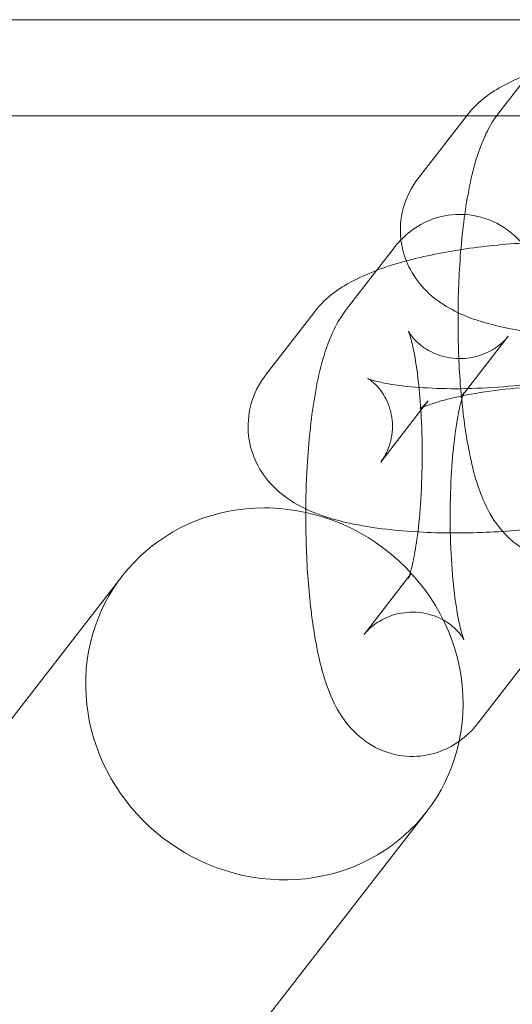
# Model space of a CAD drawing. Units: millimetres. Extents: x 6860 to 13366, y -3722 to 3778.
# Drawn here: x 12465 to 12485, y -57 to -16 of the extents above; entities that cross this region are included whole.
import ezdxf

# ---------------------------------------------------------------- set-up
doc = ezdxf.new("R2010")
doc.units = ezdxf.units.MM

# ---------------------------------------------------------------- blocks, each defined once
blk = doc.blocks.new('A$Cfd19b869')
at = {"color": 0, "linetype": 'Continuous', "lineweight": 0}
for p, q in [((-2226.889, 1767.251), (394.111, 1767.251)), ((-285.273, 1765.924), (-287.25, 1763.373)), ((-2226.889, 1763.251), (389.111, 1763.251)), ((-288.598, 1763.239), (-290.575, 1760.688)), ((-291.6, 1757.761), (-292.328, 1756.821)), ((-292.328, 1756.821), (-293.577, 1755.21)), ((-294.925, 1755.076), (-296.902, 1752.525)), ((-286.857, 1754.086), (-288.834, 1751.535)), ((-290.182, 1751.4), (-290.388, 1751.134)), ((-290.388, 1751.134), (-292.159, 1748.849)), ((-302.898, 1744.107), (-520.369, 1463.494)), ((-292.849, 1741.673), (-290.983, 1744.082)), ((-290.983, 1744.082), (-290.872, 1744.224)), ((-288.106, 1737.998), (-286.129, 1740.549)), ((-290.252, 1734.306), (-507.722, 1453.693))]:
    blk.add_line(p, q, dxfattribs=at)
for start_param, end_param in [(-0.884866, 3.569808), (-1.104818, -0.884866), (-2.713378, -1.104818)]:
    blk.add_ellipse((-296.575, 1739.206), major_axis=(-6.323, 4.901), ratio=0.946487, start_param=start_param, end_param=end_param, dxfattribs=at)
for points, knots in [([(-269.409, 1762.162), (-269.414, 1762.209), (-269.421, 1762.255), (-269.494, 1762.706), (-269.632, 1763.081), (-269.999, 1763.765), (-270.235, 1764.053), (-270.794, 1764.608), (-271.115, 1764.823), (-272.029, 1765.34), (-272.6, 1765.528), (-274.204, 1765.94), (-275.3, 1766.079), (-277.385, 1766.195), (-278.326, 1766.198), (-280.178, 1766.12), (-281.088, 1766.042), (-282.854, 1765.807), (-283.706, 1765.65), (-285.375, 1765.229), (-286.166, 1764.97), (-287.471, 1764.292), (-288.03, 1763.967), (-288.589, 1763.251)], [6.31304, 6.31304, 6.31304, 6.31304, 6.323378, 6.323378, 6.413359, 6.413359, 6.51905, 6.51905, 6.669281, 6.669281, 6.966659, 6.966659, 7.454634, 7.454634, 7.820944, 7.820944, 8.172885, 8.172885, 8.532028, 8.532028, 8.934396, 8.934396, 9.223876, 9.223876, 9.223876, 9.223876]), ([(-287.25, 1763.373), (-287.528, 1763.015), (-287.696, 1762.694), (-288.211, 1761.555), (-288.398, 1760.749), (-288.709, 1758.963), (-288.812, 1758.025), (-288.93, 1756.172), (-288.953, 1755.271), (-288.935, 1753.497), (-288.895, 1752.624), (-288.818, 1751.728), (-288.812, 1751.662), (-288.806, 1751.595)], [0.257953, 0.257953, 0.257953, 0.257953, 0.424687, 0.424687, 0.866326, 0.866326, 1.26924, 1.26924, 1.622263, 1.622263, 1.969144, 1.969144, 1.997201, 1.997201, 1.997201, 1.997201]), ([(-290.575, 1760.688), (-290.855, 1760.327), (-291.132, 1759.84), (-291.351, 1758.823), (-291.367, 1758.373), (-291.233, 1757.543), (-291.095, 1757.168), (-290.728, 1756.484), (-290.492, 1756.196), (-289.933, 1755.641), (-289.612, 1755.426), (-288.698, 1754.909), (-288.126, 1754.721), (-286.537, 1754.312), (-285.458, 1754.174), (-284.286, 1754.106)], [2.942308, 2.942308, 2.942308, 2.942308, 3.086981, 3.086981, 3.181785, 3.181785, 3.271766, 3.271766, 3.377457, 3.377457, 3.527689, 3.527689, 3.825066, 3.825066, 4.306092, 4.306092, 4.306092, 4.306092]), ([(-284.715, 1744.773), (-284.621, 1745.439), (-284.552, 1746.149), (-284.449, 1747.75), (-284.426, 1748.651), (-284.445, 1750.426), (-284.485, 1751.298), (-284.63, 1752.983), (-284.735, 1753.791), (-285.045, 1755.394), (-285.23, 1756.142), (-285.793, 1757.292), (-286.005, 1757.67), (-286.558, 1758.24), (-286.727, 1758.392), (-287.253, 1758.762), (-287.674, 1758.976), (-288.55, 1759.162), (-288.963, 1759.176), (-289.726, 1759.063), (-290.073, 1758.942), (-290.706, 1758.622), (-290.972, 1758.418), (-291.23, 1758.176), (-291.275, 1758.131), (-291.318, 1758.087)], [4.110394, 4.110394, 4.110394, 4.110394, 4.410833, 4.410833, 4.763856, 4.763856, 5.110737, 5.110737, 5.469309, 5.469309, 5.888224, 5.888224, 6.07554, 6.07554, 6.140542, 6.140542, 6.239684, 6.239684, 6.313577, 6.313577, 6.386047, 6.386047, 6.472203, 6.472203, 6.491845, 6.491845, 6.491845, 6.491845]), ([(-275.735, 1753.999), (-275.741, 1754.045), (-275.747, 1754.092), (-275.82, 1754.542), (-275.958, 1754.918), (-276.325, 1755.602), (-276.561, 1755.89), (-277.121, 1756.444), (-277.442, 1756.66), (-278.356, 1757.177), (-278.927, 1757.365), (-280.53, 1757.777), (-281.627, 1757.916), (-283.712, 1758.031), (-284.652, 1758.035), (-286.504, 1757.957), (-287.415, 1757.879), (-289.181, 1757.644), (-290.033, 1757.486), (-290.913, 1757.265), (-291.005, 1757.241), (-291.096, 1757.216)], [6.31304, 6.31304, 6.31304, 6.31304, 6.323378, 6.323378, 6.413359, 6.413359, 6.51905, 6.51905, 6.669281, 6.669281, 6.966659, 6.966659, 7.454634, 7.454634, 7.820944, 7.820944, 8.172885, 8.172885, 8.532028, 8.532028, 8.5744, 8.5744, 8.5744, 8.5744]), ([(-291.096, 1757.216), (-291.87, 1757.007), (-292.572, 1756.765), (-293.8, 1756.127), (-294.363, 1755.8), (-294.925, 1755.076)], [8.5744003, 8.5744003, 8.5744003, 8.5744003, 8.9343958, 8.9343958, 9.2254931, 9.2254931, 9.2254931, 9.2254931]), ([(-293.577, 1755.21), (-293.854, 1754.852), (-294.022, 1754.531), (-294.538, 1753.391), (-294.724, 1752.585), (-295.035, 1750.799), (-295.139, 1749.861), (-295.243, 1748.231), (-295.266, 1747.568), (-295.271, 1746.902)], [0.257953, 0.257953, 0.257953, 0.257953, 0.424687, 0.424687, 0.866326, 0.866326, 1.26924, 1.26924, 1.531671, 1.531671, 1.531671, 1.531671]), ([(-290.489, 1751.004), (-290.52, 1751.493), (-290.562, 1751.958), (-290.67, 1752.849), (-290.739, 1753.265), (-290.869, 1753.869), (-290.93, 1754.084), (-291, 1754.286), (-291.02, 1754.321), (-290.988, 1754.26), (-290.958, 1754.202), (-290.824, 1754.025), (-290.736, 1753.919), (-290.449, 1753.667), (-290.251, 1753.521), (-289.714, 1753.276), (-289.378, 1753.18), (-288.697, 1753.141), (-288.364, 1753.185), (-287.784, 1753.361), (-287.543, 1753.491), (-287.168, 1753.749), (-287.039, 1753.876), (-286.912, 1754.017), (-286.882, 1754.053), (-286.857, 1754.086)], [5.007265, 5.007265, 5.007265, 5.007265, 5.250439, 5.250439, 5.521582, 5.521582, 5.750342, 5.750342, 5.911319, 5.911319, 6.018686, 6.018686, 6.105544, 6.105544, 6.190034, 6.190034, 6.271266, 6.271266, 6.345087, 6.345087, 6.422791, 6.422791, 6.507186, 6.507186, 6.541139, 6.541139, 6.541139, 6.541139]), ([(-292.159, 1748.849), (-292.06, 1748.978), (-291.941, 1749.161), (-291.742, 1749.666), (-291.668, 1749.996), (-291.67, 1750.668), (-291.74, 1750.999), (-291.956, 1751.547), (-292.098, 1751.76), (-292.348, 1752.062), (-292.456, 1752.154), (-292.612, 1752.275), (-292.662, 1752.303), (-292.712, 1752.33), (-292.705, 1752.325), (-292.629, 1752.295), (-292.544, 1752.265), (-292.274, 1752.19), (-292.067, 1752.143), (-291.517, 1752.048), (-291.152, 1752.002), (-290.289, 1751.928), (-289.779, 1751.905), (-288.677, 1751.896), (-288.083, 1751.913), (-286.898, 1751.988), (-286.306, 1752.048), (-285.217, 1752.2), (-284.716, 1752.291), (-283.89, 1752.481), (-283.553, 1752.578), (-283.101, 1752.737), (-282.956, 1752.802), (-282.849, 1752.858), (-282.847, 1752.865), (-282.935, 1752.799), (-283.003, 1752.745), (-283.129, 1752.607), (-283.162, 1752.568), (-283.197, 1752.522)], [2.942308, 2.942308, 2.942308, 2.942308, 3.041288, 3.041288, 3.142317, 3.142317, 3.238211, 3.238211, 3.337789, 3.337789, 3.43791, 3.43791, 3.537704, 3.537704, 3.651748, 3.651748, 3.796055, 3.796055, 3.983752, 3.983752, 4.216655, 4.216655, 4.482739, 4.482739, 4.766029, 4.766029, 5.053488, 5.053488, 5.33302, 5.33302, 5.587795, 5.587795, 5.79383, 5.79383, 5.939957, 5.939957, 6.048865, 6.048865, 6.0839, 6.0839, 6.0839, 6.0839]), ([(-296.902, 1752.525), (-297.181, 1752.164), (-297.458, 1751.677), (-297.678, 1750.66), (-297.694, 1750.209), (-297.559, 1749.38), (-297.422, 1749.004), (-297.055, 1748.321), (-296.819, 1748.033), (-296.259, 1747.478), (-295.938, 1747.262), (-295.024, 1746.745), (-294.453, 1746.558), (-292.863, 1746.149), (-291.784, 1746.01), (-290.613, 1745.943)], [2.942308, 2.942308, 2.942308, 2.942308, 3.086981, 3.086981, 3.181785, 3.181785, 3.271766, 3.271766, 3.377457, 3.377457, 3.527689, 3.527689, 3.825066, 3.825066, 4.306092, 4.306092, 4.306092, 4.306092]), ([(-284.833, 1752.017), (-285.181, 1752.009), (-285.534, 1751.994), (-286.482, 1751.934), (-287.073, 1751.874), (-288.163, 1751.722), (-288.664, 1751.631), (-289.49, 1751.442), (-289.827, 1751.344), (-290.278, 1751.186), (-290.423, 1751.12), (-290.508, 1751.076), (-290.52, 1751.069), (-290.52, 1751.069)], [7.738655, 7.738655, 7.738655, 7.738655, 7.907622, 7.907622, 8.195081, 8.195081, 8.474613, 8.474613, 8.729388, 8.729388, 8.935423, 8.935423, 9.008042, 9.008042, 9.008042, 9.008042]), ([(-288.834, 1751.535), (-288.77, 1751.617), (-288.737, 1751.673), (-288.695, 1751.746), (-288.693, 1751.755), (-288.707, 1751.721), (-288.73, 1751.663), (-288.795, 1751.459), (-288.84, 1751.289), (-288.945, 1750.816), (-289.003, 1750.486), (-289.115, 1749.679), (-289.166, 1749.186), (-289.242, 1748.094), (-289.266, 1747.491), (-289.277, 1746.261), (-289.264, 1745.633), (-289.202, 1744.443), (-289.154, 1743.88), (-289.036, 1742.91), (-288.967, 1742.494), (-288.837, 1741.89), (-288.776, 1741.675), (-288.706, 1741.473), (-288.686, 1741.438), (-288.718, 1741.499), (-288.748, 1741.557), (-288.882, 1741.734), (-288.97, 1741.841), (-289.257, 1742.092), (-289.455, 1742.238), (-289.992, 1742.483), (-290.328, 1742.579), (-291.009, 1742.618), (-291.342, 1742.574), (-291.922, 1742.398), (-292.163, 1742.268), (-292.539, 1742.01), (-292.667, 1741.883), (-292.794, 1741.742), (-292.824, 1741.706), (-292.849, 1741.673)], [0.257953, 0.257953, 0.257953, 0.257953, 0.344238, 0.344238, 0.444531, 0.444531, 0.574587, 0.574587, 0.749989, 0.749989, 0.976083, 0.976083, 1.241072, 1.241072, 1.526915, 1.526915, 1.819791, 1.819791, 2.108846, 2.108846, 2.379989, 2.379989, 2.608749, 2.608749, 2.769726, 2.769726, 2.877094, 2.877094, 2.963951, 2.963951, 3.048441, 3.048441, 3.129673, 3.129673, 3.203494, 3.203494, 3.281198, 3.281198, 3.365594, 3.365594, 3.399546, 3.399546, 3.399546, 3.399546]), ([(-290.52, 1751.069), (-290.52, 1751.069), (-290.508, 1751.076), (-290.445, 1751.124), (-290.377, 1751.177), (-290.251, 1751.316), (-290.218, 1751.355), (-290.182, 1751.4)], [9.0080422, 9.0080422, 9.0080422, 9.0080422, 9.0815494, 9.0815494, 9.1904577, 9.1904577, 9.2254931, 9.2254931, 9.2254931, 9.2254931]), ([(-288.806, 1751.595), (-288.733, 1750.813), (-288.633, 1750.074), (-288.335, 1748.528), (-288.15, 1747.781), (-287.586, 1746.63), (-287.375, 1746.252), (-286.822, 1745.682), (-286.653, 1745.53), (-286.126, 1745.16), (-285.705, 1744.947), (-284.829, 1744.76), (-284.417, 1744.746), (-283.654, 1744.859), (-283.306, 1744.98), (-282.673, 1745.3), (-282.408, 1745.504), (-282.029, 1745.859), (-281.895, 1746.013), (-281.78, 1746.161)], [1.997201, 1.997201, 1.997201, 1.997201, 2.327716, 2.327716, 2.746631, 2.746631, 2.933947, 2.933947, 2.998949, 2.998949, 3.098092, 3.098092, 3.171984, 3.171984, 3.244454, 3.244454, 3.33061, 3.33061, 3.399546, 3.399546, 3.399546, 3.399546]), ([(-291.01, 1744.012), (-291.01, 1744.012), (-291.009, 1744.015), (-290.999, 1744.038), (-290.976, 1744.096), (-290.911, 1744.3), (-290.866, 1744.47), (-290.762, 1744.944), (-290.703, 1745.273), (-290.591, 1746.08), (-290.54, 1746.573), (-290.464, 1747.665), (-290.44, 1748.268), (-290.429, 1749.498), (-290.442, 1750.126), (-290.478, 1750.819), (-290.484, 1750.912), (-290.489, 1751.004)], [3.556135, 3.556135, 3.556135, 3.556135, 3.586124, 3.586124, 3.71618, 3.71618, 3.891582, 3.891582, 4.117675, 4.117675, 4.382665, 4.382665, 4.668508, 4.668508, 4.961383, 4.961383, 5.007265, 5.007265, 5.007265, 5.007265]), ([(-295.271, 1746.902), (-295.273, 1746.673), (-295.273, 1746.442), (-295.261, 1745.333), (-295.221, 1744.461), (-295.076, 1742.776), (-294.971, 1741.968), (-294.662, 1740.365), (-294.477, 1739.617), (-293.913, 1738.467), (-293.702, 1738.089), (-293.148, 1737.519), (-292.979, 1737.367), (-292.453, 1736.997), (-292.032, 1736.783), (-291.156, 1736.597), (-290.743, 1736.583), (-289.98, 1736.696), (-289.633, 1736.817), (-289, 1737.137), (-288.735, 1737.341), (-288.356, 1737.696), (-288.221, 1737.85), (-288.106, 1737.998)], [1.531671, 1.531671, 1.531671, 1.531671, 1.622263, 1.622263, 1.969144, 1.969144, 2.327716, 2.327716, 2.746631, 2.746631, 2.933947, 2.933947, 2.998949, 2.998949, 3.098092, 3.098092, 3.171984, 3.171984, 3.244454, 3.244454, 3.33061, 3.33061, 3.399546, 3.399546, 3.399546, 3.399546]), ([(-290.613, 1745.943), (-290.596, 1745.942), (-290.579, 1745.941), (-289.668, 1745.891), (-288.728, 1745.887), (-286.875, 1745.965), (-285.965, 1746.044), (-284.199, 1746.279), (-283.347, 1746.436), (-282.029, 1746.768), (-281.529, 1746.92), (-281.052, 1747.101)], [4.306092, 4.306092, 4.306092, 4.306092, 4.313042, 4.313042, 4.679351, 4.679351, 5.031292, 5.031292, 5.390435, 5.390435, 5.632568, 5.632568, 5.632568, 5.632568]), ([(-290.872, 1744.224), (-290.936, 1744.142), (-290.969, 1744.086), (-291.004, 1744.025), (-291.01, 1744.012), (-291.01, 1744.012)], [3.3995459, 3.3995459, 3.3995459, 3.3995459, 3.4858306, 3.4858306, 3.5561346, 3.5561346, 3.5561346, 3.5561346])]:
    blk.add_open_spline(points, degree=3, knots=knots, dxfattribs=at)
for points in [[(-288.589, 1763.251), (-288.592, 1763.247), (-288.595, 1763.243), (-288.598, 1763.239)], [(-291.318, 1758.087), (-291.425, 1757.976), (-291.518, 1757.867), (-291.6, 1757.761)]]:
    blk.add_open_spline(points, degree=3, dxfattribs=at)

msp = doc.modelspace()

# ---------------------------------------------------------------- block references
msp.add_blockref('A$Cfd19b869', (12771.863, -1783.403))

doc.saveas('drawing.dxf')
